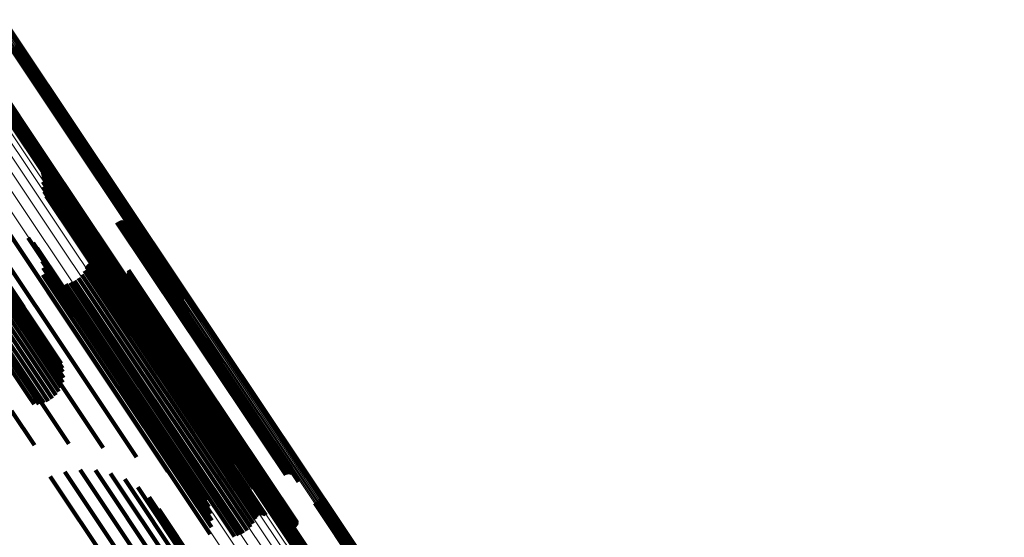
# Model space of a CAD drawing. Units: metres. Extents: x 0.655 to 1.333, y 1.454 to 2.42.
# Drawn here: x 0.993 to 1.058, y 1.989 to 2.023 of the extents above; entities that cross this region are included whole.
import ezdxf

# ---------------------------------------------------------------- set-up
doc = ezdxf.new("R2010")
doc.units = ezdxf.units.M
doc.linetypes.add('AUSGEZOGEN', pattern=[0])
doc.linetypes.add('VERDECKT2_S2', pattern=[0.036, 0.02, -0.016])
doc.layers.add('Standard', color=7, linetype='AUSGEZOGEN', lineweight=13)

msp = doc.modelspace()

# ---------------------------------------------------------------- linework, layer by layer
at = {"layer": 'Standard', "color": 253, "linetype": 'VERDECKT2_S2', "lineweight": 140, "transparency": 33554687}
for p, q in [((0.992355, 2.021234), (0.996447, 2.01511)), ((0.99244, 2.021259), (0.996519, 2.015154)), ((0.99252, 2.021298), (0.996593, 2.015202)), ((0.992593, 2.021348), (0.996667, 2.015251)), ((0.992656, 2.02141), (0.996738, 2.015301)), ((0.992709, 2.021482), (0.996805, 2.01535)), ((0.992749, 2.021561), (0.996867, 2.015397)), ((0.992776, 2.021645), (0.996921, 2.015441)), ((0.989835, 2.020542), (0.994334, 2.013809)), ((0.989888, 2.020613), (0.994401, 2.013858)), ((0.989951, 2.020675), (0.994473, 2.013908)), ((0.990024, 2.020726), (0.994546, 2.013958)), ((0.990104, 2.020764), (0.99462, 2.014005)), ((0.990189, 2.020789), (0.994692, 2.01405)), ((0.989768, 2.020378), (0.994218, 2.013719)), ((0.989795, 2.020463), (0.994272, 2.013762)), ((0.996805, 2.01535), (1.003609, 2.005168)), ((0.996867, 2.015397), (1.003671, 2.005214)), ((0.996921, 2.015441), (1.003726, 2.005257)), ((0.996447, 2.01511), (1.003251, 2.004927)), ((0.996519, 2.015154), (1.003323, 2.004972)), ((0.996593, 2.015202), (1.003396, 2.00502)), ((0.996667, 2.015251), (1.00347, 2.00507)), ((0.996738, 2.015301), (1.003542, 2.005119)), ((0.994692, 2.01405), (1.0013, 2.00416)), ((0.994218, 2.013719), (1.000879, 2.003749)), ((0.994272, 2.013762), (1.000906, 2.003833)), ((0.994334, 2.013809), (1.000947, 2.003912)), ((0.994401, 2.013858), (1.000999, 2.003984)), ((0.994473, 2.013908), (1.001062, 2.004046)), ((0.994546, 2.013958), (1.001135, 2.004097)), ((0.99462, 2.014005), (1.001215, 2.004135)), ((0.994419, 2.013098), (1.001315, 2.002779)), ((0.994449, 2.013021), (1.001303, 2.002762)), ((0.994463, 2.012777), (1.001211, 2.002678)), ((0.994466, 2.012941), (1.001282, 2.00274)), ((0.994471, 2.012859), (1.001251, 2.002711)), ((0.994436, 2.012455), (1.001056, 2.002547)), ((0.994463, 2.012132), (1.00094, 2.002439)), ((0.985052, 2.011831), (0.994046, 1.99837)), ((0.987311, 2.011567), (0.99556, 1.999222)), ((0.994543, 2.011819), (1.000865, 2.002356)), ((0.994673, 2.011523), (1.000834, 2.002301)), ((0.989503, 2.010959), (0.99688, 1.999918)), ((0.99485, 2.011252), (1.000848, 2.002275)), ((0.99507, 2.011014), (1.000906, 2.002279)), ((0.995325, 2.010816), (1.001007, 2.002313)), ((0.988826, 2.010745), (0.9932, 2.004199)), ((0.989036, 2.010241), (0.99575, 2.000192)), ((0.989082, 2.010314), (0.995645, 2.000493)), ((0.99561, 2.010663), (1.001147, 2.002376)), ((0.995959, 2.010481), (1.001321, 2.002456)), ((0.996275, 2.010247), (1.00145, 2.002502)), ((0.988224, 2.009546), (0.995021, 1.999373)), ((0.98845, 2.009717), (0.995249, 1.999541)), ((0.988649, 2.009876), (0.995451, 1.999697)), ((0.988816, 2.010019), (0.99562, 1.999835)), ((0.988946, 2.010142), (0.995754, 1.999953)), ((0.991575, 2.010019), (0.997975, 2.000441)), ((0.996551, 2.009967), (1.001531, 2.002514)), ((0.99678, 2.009647), (1.001561, 2.002491)), ((0.999325, 2.009793), (1.003453, 2.003616)), ((0.999406, 2.009837), (1.003529, 2.003666)), ((0.999492, 2.009867), (1.003604, 2.003713)), ((0.999582, 2.009882), (1.003675, 2.003757)), ((0.999674, 2.009882), (1.003741, 2.003795)), ((0.999764, 2.009867), (1.003799, 2.003828)), ((0.999851, 2.009836), (1.003849, 2.003853)), ((0.999931, 2.009792), (1.003888, 2.00387)), ((1.000002, 2.009735), (1.003915, 2.003879)), ((1.000063, 2.009666), (1.00393, 2.003879)), ((1.000112, 2.009589), (1.003932, 2.003871)), ((0.987454, 2.009012), (0.994249, 1.998842)), ((0.987719, 2.009189), (0.994514, 1.999019)), ((0.987978, 2.009368), (0.994774, 1.999198)), ((0.997105, 2.009031), (1.001536, 2.0024)), ((0.997154, 2.008954), (1.001539, 2.002392)), ((0.997215, 2.008887), (1.001554, 2.002392)), ((1.000147, 2.009504), (1.003922, 2.003854)), ((1.000167, 2.009415), (1.003899, 2.003829)), ((1.000172, 2.009323), (1.003864, 2.003797)), ((0.986695, 2.00855), (0.993494, 1.998374)), ((0.986934, 2.008688), (0.993732, 1.998515)), ((0.98719, 2.008844), (0.993986, 1.998673)), ((0.993477, 2.008772), (0.998818, 2.000779)), ((0.993804, 2.008454), (0.998919, 2.000798)), ((0.997366, 2.008787), (1.001621, 2.002419)), ((0.997452, 2.008757), (1.00167, 2.002444)), ((0.997633, 2.008743), (1.001794, 2.002515)), ((0.997723, 2.008758), (1.001865, 2.002558)), ((0.997809, 2.008788), (1.00194, 2.002606)), ((0.997888, 2.008832), (1.002016, 2.002655)), ((0.994072, 2.008087), (0.998958, 2.000775)), ((0.994276, 2.007679), (0.998933, 2.000709)), ((0.994409, 2.007244), (0.998846, 2.000604)), ((0.997369, 2.006949), (1.00085, 2.001739)), ((0.997419, 2.007016), (1.000914, 2.001784)), ((0.997479, 2.007074), (1.000982, 2.001831)), ((0.997547, 2.007121), (1.001051, 2.001878)), ((0.997623, 2.007157), (1.00112, 2.001923)), ((0.997704, 2.007179), (1.001188, 2.001965)), ((0.997787, 2.007187), (1.001251, 2.002003)), ((0.99787, 2.007181), (1.001309, 2.002036)), ((0.997952, 2.007162), (1.001359, 2.002063)), ((0.998029, 2.007129), (1.0014, 2.002083)), ((0.99445, 2.006337), (0.998494, 2.000284)), ((0.994467, 2.006792), (0.998698, 2.000461)), ((0.997008, 2.006344), (1.000337, 2.001363)), ((0.997192, 2.006596), (1.000574, 2.001533)), ((0.997331, 2.006874), (1.000792, 2.001695)), ((0.999958, 2.00631), (1.002444, 2.002591)), ((1.000012, 2.006385), (1.002513, 2.002641)), ((1.000052, 2.006467), (1.002577, 2.002688)), ((1.000077, 2.006555), (1.002632, 2.002732)), ((1.000088, 2.006646), (1.002678, 2.00277)), ((0.994357, 2.005891), (0.998239, 2.00008)), ((0.995951, 2.005727), (0.999317, 2.000689)), ((0.99625, 2.005813), (0.999568, 2.000847)), ((0.996531, 2.005948), (0.999827, 2.001015)), ((0.996786, 2.006126), (1.000085, 2.001189)), ((0.999213, 2.006231), (1.001875, 2.002248)), ((0.999291, 2.006182), (1.00191, 2.002262)), ((0.999375, 2.006146), (1.001955, 2.002285)), ((0.999464, 2.006125), (1.002011, 2.002314)), ((0.999556, 2.006119), (1.002074, 2.002351)), ((0.999647, 2.006129), (1.002144, 2.002392)), ((0.999735, 2.006154), (1.002218, 2.002439)), ((0.999818, 2.006193), (1.002294, 2.002488)), ((0.999893, 2.006246), (1.00237, 2.002539)), ((1.003323, 2.004972), (1.003552, 2.00463)), ((1.003396, 2.00502), (1.003631, 2.004668)), ((1.00347, 2.00507), (1.003704, 2.004719)), ((1.003542, 2.005119), (1.003768, 2.004781)), ((1.003609, 2.005168), (1.00382, 2.004852)), ((1.003671, 2.005214), (1.00386, 2.004931)), ((1.003726, 2.005257), (1.003726, 2.005257)), ((1.003251, 2.004927), (1.003466, 2.004605)), ((1.003604, 2.003713), (1.010603, 1.993238)), ((1.003675, 2.003757), (1.010694, 1.993253)), ((1.003741, 2.003795), (1.010785, 1.993253)), ((1.003799, 2.003828), (1.010876, 1.993237)), ((1.003849, 2.003853), (1.010962, 1.993207)), ((1.003864, 2.003797), (1.011283, 1.992694)), ((1.003888, 2.00387), (1.011042, 1.993163)), ((1.003899, 2.003829), (1.011278, 1.992785)), ((1.003915, 2.003879), (1.011114, 1.993105)), ((1.003922, 2.003854), (1.011258, 1.992875)), ((1.00393, 2.003879), (1.011174, 1.993037)), ((1.003932, 2.003871), (1.011223, 1.992959)), ((1.003453, 2.003616), (1.010437, 1.993163)), ((1.003529, 2.003666), (1.010517, 1.993207)), ((1.00094, 2.002439), (1.005574, 1.995503)), ((1.001056, 2.002547), (1.005548, 1.995825)), ((1.001211, 2.002678), (1.005575, 1.996148)), ((1.001251, 2.002711), (1.005582, 1.996229)), ((1.001282, 2.00274), (1.005577, 1.996311)), ((1.001303, 2.002762), (1.00556, 1.996392)), ((1.001315, 2.002779), (1.005531, 1.996469)), ((1.001321, 2.002456), (1.00707, 1.993852)), ((1.00145, 2.002502), (1.007386, 1.993618)), ((1.001531, 2.002514), (1.007662, 1.993338)), ((1.001536, 2.0024), (1.008216, 1.992402)), ((1.001539, 2.002392), (1.008265, 1.992325)), ((1.001554, 2.002392), (1.008326, 1.992257)), ((1.001561, 2.002491), (1.007891, 1.993018)), ((1.001621, 2.002419), (1.008478, 1.992158)), ((1.00167, 2.002444), (1.008564, 1.992128)), ((1.001794, 2.002515), (1.008744, 1.992113)), ((1.001865, 2.002558), (1.008834, 1.992129)), ((1.00194, 2.002606), (1.00892, 1.992159)), ((1.002016, 2.002655), (1.009, 1.992203)), ((1.002144, 2.002392), (1.010758, 1.9895)), ((1.002218, 2.002439), (1.010847, 1.989525)), ((1.002294, 2.002488), (1.010929, 1.989564)), ((1.00237, 2.002539), (1.011004, 1.989616)), ((1.002444, 2.002591), (1.01107, 1.989681)), ((1.002513, 2.002641), (1.011123, 1.989756)), ((1.002577, 2.002688), (1.011163, 1.989838)), ((1.002632, 2.002732), (1.011189, 1.989926)), ((1.002678, 2.00277), (1.011199, 1.990017)), ((1.000834, 2.002301), (1.005784, 1.994893)), ((1.000848, 2.002275), (1.005961, 1.994623)), ((1.00085, 2.001739), (1.00848, 1.990319)), ((1.000865, 2.002356), (1.005654, 1.995189)), ((1.000906, 2.002279), (1.006181, 1.994385)), ((1.000914, 2.001784), (1.00853, 1.990387)), ((1.000982, 2.001831), (1.00859, 1.990445)), ((1.001007, 2.002313), (1.006437, 1.994187)), ((1.001051, 2.001878), (1.008659, 1.990492)), ((1.00112, 2.001923), (1.008735, 1.990527)), ((1.001147, 2.002376), (1.006722, 1.994034)), ((1.001188, 2.001965), (1.008815, 1.990549)), ((1.001251, 2.002003), (1.008898, 1.990558)), ((1.001309, 2.002036), (1.008982, 1.990552)), ((1.001359, 2.002063), (1.009063, 1.990533)), ((1.0014, 2.002083), (1.00914, 1.9905)), ((1.001875, 2.002248), (1.010325, 1.989602)), ((1.00191, 2.002262), (1.010402, 1.989553)), ((1.001955, 2.002285), (1.010486, 1.989517)), ((1.002011, 2.002314), (1.010576, 1.989496)), ((1.002074, 2.002351), (1.010667, 1.98949)), ((1.000085, 2.001189), (1.007897, 1.989497)), ((1.000337, 2.001363), (1.008119, 1.989715)), ((1.000574, 2.001533), (1.008303, 1.989966)), ((1.000792, 2.001695), (1.008443, 1.990245)), ((0.997975, 2.000441), (1.002686, 1.99339)), ((0.998698, 2.000461), (1.005579, 1.990163)), ((0.998818, 2.000779), (1.004589, 1.992143)), ((0.998846, 2.000604), (1.00552, 1.990614)), ((0.998919, 2.000798), (1.004915, 1.991825)), ((0.998933, 2.000709), (1.005387, 1.99105)), ((0.998958, 2.000775), (1.005184, 1.991457)), ((0.999317, 2.000689), (1.007062, 1.989097)), ((0.999568, 2.000847), (1.007362, 1.989184)), ((0.999827, 2.001015), (1.007642, 1.989318)), ((0.99562, 1.999835), (0.995805, 1.999559)), ((0.995754, 1.999953), (0.995754, 1.999953)), ((0.99688, 1.999918), (1.000614, 1.994329)), ((0.998239, 2.00008), (1.005468, 1.989262)), ((0.998494, 2.000284), (1.005561, 1.989708)), ((0.994774, 1.999198), (0.995298, 1.998413)), ((0.995021, 1.999373), (0.995496, 1.998664)), ((0.995249, 1.999541), (0.995649, 1.998943)), ((0.995451, 1.999697), (0.995753, 1.999245)), ((0.99556, 1.999222), (0.998423, 1.994938)), ((0.993732, 1.998515), (0.99419, 1.99783)), ((0.993986, 1.998673), (0.9945, 1.997904)), ((0.994249, 1.998842), (0.994793, 1.998028)), ((0.994514, 1.999019), (0.995062, 1.998199)), ((0.993494, 1.998374), (0.993871, 1.997809)), ((0.994046, 1.99837), (0.996163, 1.995202)), ((0.992375, 1.997382), (0.99389, 1.995114)), ((0.995893, 1.993359), (1.006027, 1.978193)), ((0.996895, 1.993499), (1.006796, 1.978682)), ((0.997906, 1.993465), (1.007493, 1.979117)), ((0.99493, 1.99305), (1.005212, 1.977662)), ((0.998897, 1.993258), (1.0081, 1.979484)), ((0.999837, 1.992884), (1.008598, 1.979772)), ((1.000699, 1.992355), (1.008972, 1.979972)), ((1.001457, 1.991685), (1.009211, 1.98008)), ((1.012521, 1.991365), (1.016871, 1.984854)), ((1.012593, 1.991415), (1.016945, 1.984903)), ((1.012657, 1.991477), (1.017017, 1.984952)), ((1.012709, 1.991549), (1.017085, 1.985)), ((1.012749, 1.991628), (1.017148, 1.985044)), ((1.012776, 1.991712), (1.017205, 1.985085)), ((1.002089, 1.990895), (1.009309, 1.980091)), ((1.009952, 1.990742), (1.014785, 1.983509)), ((1.010024, 1.990793), (1.014859, 1.983558)), ((1.010104, 1.990831), (1.014932, 1.983606)), ((1.010189, 1.990856), (1.015003, 1.983652)), ((1.012356, 1.991301), (1.016727, 1.98476)), ((1.012441, 1.991326), (1.016798, 1.984806)), ((1.009769, 1.990445), (1.014525, 1.983327)), ((1.009795, 1.99053), (1.014581, 1.983368)), ((1.009836, 1.990609), (1.014644, 1.983412)), ((1.009888, 1.99068), (1.014713, 1.98346))]:
    msp.add_line(p, q, dxfattribs=at)
at = {"layer": 'Standard', "color": 7, "linetype": 'AUSGEZOGEN', "lineweight": 13, "transparency": 33554687}
for points in [[(0.891393, 2.172957), (0.898213, 2.16275), (0.905087, 2.152461), (0.912009, 2.142102), (0.918971, 2.131682), (0.925966, 2.121214), (0.932986, 2.110707), (0.940025, 2.100173), (0.947075, 2.089622), (0.95413, 2.079063), (0.961183, 2.068508), (0.968228, 2.057965), (0.975257, 2.047444), (0.982266, 2.036954), (0.989249, 2.026505), (1.003111, 2.005758), (1.016802, 1.985268), (1.030283, 1.965093), (1.043764, 1.944917), (1.057455, 1.924427)], [(0.89147, 2.172992), (0.89829, 2.162786), (0.905164, 2.152497), (0.912086, 2.142138), (0.919047, 2.13172), (0.926041, 2.121252), (0.933061, 2.110746), (0.9401, 2.100212), (0.94715, 2.089661), (0.954204, 2.079104), (0.961257, 2.068549), (0.968301, 2.058006), (0.97533, 2.047486), (0.982339, 2.036997), (0.989321, 2.026548), (1.003182, 2.005803), (1.016872, 1.985314), (1.030353, 1.965139), (1.043833, 1.944964), (1.057523, 1.924476)], [(0.891546, 2.173019), (0.898365, 2.162813), (0.905239, 2.152526), (0.91216, 2.142168), (0.919121, 2.13175), (0.926115, 2.121283), (0.933134, 2.110778), (0.940172, 2.100245), (0.947221, 2.089695), (0.954275, 2.079138), (0.961327, 2.068584), (0.96837, 2.058042), (0.975399, 2.047523), (0.982407, 2.037035), (0.989389, 2.026586), (1.003249, 2.005843), (1.016938, 1.985355), (1.030417, 1.965182), (1.043897, 1.945009), (1.057586, 1.924522)], [(0.891618, 2.173036), (0.898436, 2.162832), (0.905309, 2.152546), (0.91223, 2.142188), (0.91919, 2.131772), (0.926183, 2.121306), (0.933202, 2.110802), (0.940239, 2.10027), (0.947287, 2.089721), (0.954341, 2.079165), (0.961392, 2.068612), (0.968435, 2.058072), (0.975463, 2.047553), (0.98247, 2.037066), (0.989451, 2.026619), (1.00331, 2.005877), (1.016998, 1.985392), (1.030475, 1.965221), (1.043953, 1.94505), (1.057641, 1.924565)], [(0.891684, 2.173044), (0.898502, 2.162841), (0.905374, 2.152556), (0.912294, 2.1422), (0.919253, 2.131785), (0.926246, 2.12132), (0.933263, 2.110817), (0.940299, 2.100287), (0.947347, 2.089739), (0.9544, 2.079184), (0.96145, 2.068633), (0.968492, 2.058094), (0.975519, 2.047577), (0.982526, 2.037091), (0.989506, 2.026645), (1.003363, 2.005906), (1.017049, 1.985423), (1.030525, 1.965254), (1.044001, 1.945086), (1.057687, 1.924603)], [(0.891744, 2.173043), (0.89856, 2.162841), (0.905432, 2.152557), (0.91235, 2.142203), (0.919309, 2.131789), (0.9263, 2.121325), (0.933317, 2.110824), (0.940352, 2.100295), (0.947399, 2.089749), (0.95445, 2.079196), (0.9615, 2.068645), (0.968541, 2.058108), (0.975567, 2.047592), (0.982573, 2.037108), (0.989551, 2.026663), (1.003407, 2.005927), (1.017091, 1.985447), (1.030565, 1.965281), (1.04404, 1.945115), (1.057724, 1.924636)], [(0.891794, 2.173031), (0.89861, 2.162831), (0.90548, 2.152549), (0.912397, 2.142196), (0.919355, 2.131783), (0.926345, 2.121322), (0.933361, 2.110822), (0.940395, 2.100294), (0.947441, 2.08975), (0.954491, 2.079198), (0.96154, 2.06865), (0.96858, 2.058113), (0.975605, 2.047599), (0.982609, 2.037116), (0.989587, 2.026673), (1.00344, 2.00594), (1.017122, 1.985464), (1.030595, 1.965301), (1.044067, 1.945138), (1.057749, 1.924661)], [(0.891834, 2.17301), (0.898648, 2.162812), (0.905518, 2.152531), (0.912434, 2.14218), (0.919391, 2.131769), (0.92638, 2.121309), (0.933394, 2.110811), (0.940427, 2.100285), (0.947472, 2.089742), (0.954521, 2.079192), (0.961569, 2.068645), (0.968607, 2.058111), (0.975631, 2.047598), (0.982635, 2.037117), (0.989612, 2.026676), (1.003463, 2.005946), (1.017143, 1.985473), (1.030613, 1.965313), (1.044083, 1.945153), (1.057763, 1.92468)], [(0.891863, 2.17298), (0.898676, 2.162783), (0.905544, 2.152505), (0.91246, 2.142155), (0.919415, 2.131746), (0.926403, 2.121287), (0.933416, 2.110791), (0.940448, 2.100267), (0.947492, 2.089726), (0.95454, 2.079178), (0.961586, 2.068632), (0.968623, 2.0581), (0.975646, 2.047589), (0.982649, 2.037109), (0.989624, 2.02667), (1.003473, 2.005943), (1.017151, 1.985473), (1.030619, 1.965317), (1.044087, 1.945161), (1.057765, 1.924691)], [(0.885102, 2.172403), (0.892005, 2.162072), (0.898963, 2.151659), (0.905969, 2.141173), (0.913016, 2.130627), (0.920096, 2.120032), (0.927201, 2.109398), (0.934325, 2.098736), (0.941461, 2.088056), (0.948601, 2.07737), (0.95574, 2.066686), (0.96287, 2.056015), (0.969985, 2.045367), (0.977079, 2.03475), (0.984146, 2.024173), (0.998177, 2.003175), (1.012034, 1.982437), (1.025678, 1.962016), (1.039323, 1.941595), (1.05318, 1.920857)], [(0.885797, 2.172596), (0.892694, 2.162274), (0.899646, 2.15187), (0.906646, 2.141394), (0.913686, 2.130858), (0.920759, 2.120272), (0.927859, 2.109647), (0.934976, 2.098995), (0.942106, 2.088325), (0.94924, 2.077648), (0.956372, 2.066973), (0.963496, 2.056312), (0.970604, 2.045673), (0.977692, 2.035066), (0.984753, 2.024498), (0.998771, 2.003519), (1.012616, 1.982799), (1.026248, 1.962397), (1.039881, 1.941994), (1.053725, 1.921274)], [(0.886442, 2.172694), (0.893331, 2.162384), (0.900276, 2.151991), (0.907268, 2.141526), (0.9143, 2.131001), (0.921366, 2.120427), (0.928457, 2.109814), (0.935567, 2.099173), (0.942689, 2.088515), (0.949815, 2.07785), (0.95694, 2.067187), (0.964055, 2.056538), (0.971156, 2.04591), (0.978236, 2.035314), (0.985289, 2.024759), (0.999292, 2.003802), (1.013122, 1.983105), (1.026739, 1.962725), (1.040357, 1.942344), (1.054186, 1.921647)], [(0.887017, 2.172695), (0.893898, 2.162398), (0.900833, 2.152018), (0.907816, 2.141566), (0.91484, 2.131055), (0.921897, 2.120494), (0.928979, 2.109894), (0.93608, 2.099267), (0.943193, 2.088622), (0.95031, 2.07797), (0.957426, 2.067321), (0.964532, 2.056685), (0.971624, 2.046071), (0.978695, 2.035488), (0.98574, 2.024946), (0.999725, 2.004016), (1.013537, 1.983345), (1.027137, 1.962991), (1.040737, 1.942636), (1.054549, 1.921965)], [(0.887506, 2.172598), (0.894376, 2.162315), (0.901302, 2.15195), (0.908276, 2.141513), (0.91529, 2.131016), (0.922337, 2.12047), (0.929409, 2.109885), (0.9365, 2.099272), (0.943603, 2.088642), (0.95071, 2.078005), (0.957816, 2.067371), (0.964913, 2.05675), (0.971995, 2.046151), (0.979056, 2.035583), (0.98609, 2.025055), (1.000056, 2.004155), (1.013849, 1.983512), (1.02743, 1.963186), (1.041011, 1.94286), (1.054804, 1.922218)], [(0.887893, 2.172406), (0.894754, 2.162139), (0.901669, 2.151789), (0.908632, 2.141368), (0.915636, 2.130886), (0.922672, 2.120356), (0.929734, 2.109787), (0.936815, 2.09919), (0.943907, 2.088576), (0.951004, 2.077955), (0.958099, 2.067336), (0.965185, 2.056731), (0.972257, 2.046147), (0.979307, 2.035595), (0.986331, 2.025083), (1.000276, 2.004214), (1.014048, 1.983602), (1.027609, 1.963306), (1.041171, 1.94301), (1.054943, 1.922399)], [(0.891108, 2.172754), (0.897928, 2.162547), (0.904802, 2.152259), (0.911724, 2.1419), (0.918686, 2.131481), (0.92568, 2.121013), (0.9327, 2.110507), (0.939738, 2.099973), (0.946788, 2.089422), (0.953843, 2.078864), (0.960896, 2.068309), (0.96794, 2.057767), (0.974969, 2.047246), (0.981978, 2.036757), (0.98896, 2.026308), (1.002822, 2.005562), (1.016512, 1.985073), (1.029992, 1.964898), (1.043473, 1.944724), (1.057163, 1.924235)], [(0.891172, 2.172811), (0.897992, 2.162604), (0.904866, 2.152315), (0.911788, 2.141956), (0.91875, 2.131536), (0.925745, 2.121068), (0.932766, 2.110561), (0.939804, 2.100027), (0.946855, 2.089476), (0.95391, 2.078917), (0.960963, 2.068361), (0.968007, 2.057819), (0.975037, 2.047298), (0.982046, 2.036808), (0.989028, 2.026358), (1.002891, 2.005611), (1.016582, 1.985121), (1.030063, 1.964945), (1.043544, 1.94477), (1.057235, 1.924279)], [(0.891241, 2.172865), (0.898062, 2.162658), (0.904936, 2.152369), (0.911859, 2.142009), (0.918821, 2.131589), (0.925816, 2.121121), (0.932836, 2.110614), (0.939875, 2.100079), (0.946926, 2.089527), (0.953981, 2.078969), (0.961034, 2.068413), (0.968079, 2.05787), (0.975109, 2.047349), (0.982118, 2.036859), (0.989101, 2.026408), (1.002963, 2.005661), (1.016655, 1.985171), (1.030136, 1.964994), (1.043618, 1.944818), (1.057309, 1.924327)], [(0.891316, 2.172914), (0.898136, 2.162707), (0.905011, 2.152418), (0.911933, 2.142058), (0.918895, 2.131638), (0.92589, 2.12117), (0.932911, 2.110663), (0.93995, 2.100128), (0.947, 2.089577), (0.954055, 2.079018), (0.961108, 2.068462), (0.968153, 2.057919), (0.975183, 2.047398), (0.982192, 2.036908), (0.989175, 2.026458), (1.003037, 2.005711), (1.016729, 1.98522), (1.03021, 1.965044), (1.043692, 1.944867), (1.057383, 1.924377)], [(0.883644, 2.171759), (0.890554, 2.161417), (0.89752, 2.150992), (0.904534, 2.140495), (0.911588, 2.129938), (0.918675, 2.119331), (0.925788, 2.108686), (0.93292, 2.098012), (0.940064, 2.087321), (0.947212, 2.076623), (0.954358, 2.065927), (0.961496, 2.055245), (0.968619, 2.044585), (0.975721, 2.033956), (0.982796, 2.023368), (0.996841, 2.002347), (1.010713, 1.981586), (1.024373, 1.961143), (1.038032, 1.940701), (1.051904, 1.91994)], [(0.884377, 2.172121), (0.891285, 2.161784), (0.898248, 2.151363), (0.905258, 2.140871), (0.91231, 2.130318), (0.919394, 2.119715), (0.926504, 2.109074), (0.933633, 2.098405), (0.940773, 2.087719), (0.947919, 2.077025), (0.955062, 2.066334), (0.962197, 2.055656), (0.969317, 2.045001), (0.976415, 2.034376), (0.983487, 2.023793), (0.997527, 2.002781), (1.011393, 1.982028), (1.025047, 1.961594), (1.038701, 1.94116), (1.052567, 1.920407)], [(0.888168, 2.172126), (0.895018, 2.161874), (0.901923, 2.15154), (0.908875, 2.141135), (0.915868, 2.13067), (0.922894, 2.120155), (0.929945, 2.109602), (0.937014, 2.099022), (0.944096, 2.088424), (0.951182, 2.077819), (0.958266, 2.067217), (0.965341, 2.056628), (0.972402, 2.046061), (0.979442, 2.035525), (0.986455, 2.025029), (1.000378, 2.004191), (1.014129, 1.983611), (1.02767, 1.963346), (1.04121, 1.943082), (1.054961, 1.922502)], [(0.888903, 2.171039), (0.895717, 2.160841), (0.902586, 2.150561), (0.909502, 2.14021), (0.916458, 2.129799), (0.923447, 2.11934), (0.930461, 2.108842), (0.937494, 2.098317), (0.944538, 2.087774), (0.951587, 2.077225), (0.958634, 2.066678), (0.965673, 2.056144), (0.972697, 2.045632), (0.9797, 2.035152), (0.986676, 2.024711), (1.000527, 2.003982), (1.014206, 1.983509), (1.027676, 1.96335), (1.041146, 1.943192), (1.054825, 1.922719)], [(0.888943, 2.171018), (0.895756, 2.160821), (0.902624, 2.150543), (0.909539, 2.140194), (0.916494, 2.129785), (0.923482, 2.119327), (0.930495, 2.108831), (0.937526, 2.098307), (0.94457, 2.087767), (0.951617, 2.077219), (0.958663, 2.066674), (0.965701, 2.056142), (0.972724, 2.045631), (0.979725, 2.035152), (0.986701, 2.024713), (1.000549, 2.003987), (1.014226, 1.983518), (1.027694, 1.963363), (1.041161, 1.943207), (1.054838, 1.922738)], [(0.888993, 2.171007), (0.895805, 2.160812), (0.902672, 2.150535), (0.909586, 2.140187), (0.91654, 2.12978), (0.923527, 2.119323), (0.930539, 2.108829), (0.93757, 2.098307), (0.944612, 2.087768), (0.951658, 2.077221), (0.958703, 2.066678), (0.96574, 2.056147), (0.972761, 2.045639), (0.979762, 2.035161), (0.986736, 2.024723), (1.000583, 2.004001), (1.014258, 1.983535), (1.027723, 1.963382), (1.041189, 1.94323), (1.054864, 1.922763)], [(0.889052, 2.171005), (0.895864, 2.160811), (0.902729, 2.150536), (0.909643, 2.14019), (0.916596, 2.129784), (0.923581, 2.119329), (0.930592, 2.108836), (0.937622, 2.098315), (0.944663, 2.087777), (0.951709, 2.077233), (0.958753, 2.066691), (0.965788, 2.056161), (0.972809, 2.045654), (0.979809, 2.035178), (0.986782, 2.024742), (1.000627, 2.004022), (1.0143, 1.983559), (1.027763, 1.963409), (1.041227, 1.943259), (1.0549, 1.922796)], [(0.889119, 2.171013), (0.895929, 2.16082), (0.902794, 2.150546), (0.909707, 2.140201), (0.916659, 2.129797), (0.923644, 2.119343), (0.930654, 2.108851), (0.937683, 2.098332), (0.944723, 2.087796), (0.951768, 2.077252), (0.958811, 2.066711), (0.965846, 2.056183), (0.972865, 2.045677), (0.979864, 2.035203), (0.986837, 2.024768), (1.00068, 2.004051), (1.014351, 1.98359), (1.027813, 1.963442), (1.041275, 1.943295), (1.054947, 1.922834)], [(0.889191, 2.171031), (0.896001, 2.160839), (0.902865, 2.150566), (0.909777, 2.140222), (0.916728, 2.129818), (0.923712, 2.119366), (0.930722, 2.108875), (0.93775, 2.098357), (0.944789, 2.087822), (0.951834, 2.077279), (0.958876, 2.06674), (0.96591, 2.056213), (0.972929, 2.045708), (0.979927, 2.035234), (0.986899, 2.0248), (1.00074, 2.004085), (1.014411, 1.983626), (1.027871, 1.963481), (1.041332, 1.943336), (1.055002, 1.922877)], [(0.889267, 2.171057), (0.896076, 2.160867), (0.90294, 2.150594), (0.909851, 2.140251), (0.916802, 2.129849), (0.923785, 2.119397), (0.930794, 2.108907), (0.937822, 2.09839), (0.944861, 2.087855), (0.951905, 2.077313), (0.958946, 2.066775), (0.965979, 2.056249), (0.972998, 2.045745), (0.979996, 2.035272), (0.986967, 2.024839), (1.000807, 2.004125), (1.014476, 1.983668), (1.027936, 1.963524), (1.041396, 1.943381), (1.055065, 1.922923)], [(0.889344, 2.171093), (0.896153, 2.160902), (0.903016, 2.150631), (0.909927, 2.140288), (0.916878, 2.129886), (0.923861, 2.119435), (0.930869, 2.108946), (0.937897, 2.098429), (0.944935, 2.087895), (0.951978, 2.077354), (0.95902, 2.066816), (0.966053, 2.05629), (0.973071, 2.045787), (0.980068, 2.035314), (0.987039, 2.024882), (1.000879, 2.00417), (1.014547, 1.983713), (1.028006, 1.963571), (1.041465, 1.943428), (1.055133, 1.922972)], [(0.889421, 2.171135), (0.89623, 2.160945), (0.903093, 2.150674), (0.910003, 2.140332), (0.916954, 2.12993), (0.923937, 2.119479), (0.930945, 2.10899), (0.937972, 2.098474), (0.94501, 2.08794), (0.952053, 2.077399), (0.959095, 2.066861), (0.966127, 2.056336), (0.973145, 2.045833), (0.980143, 2.035361), (0.987113, 2.024929), (1.000952, 2.004217), (1.01462, 1.983762), (1.028078, 1.96362), (1.041537, 1.943478), (1.055205, 1.923022)], [(0.889495, 2.171184), (0.896304, 2.160994), (0.903167, 2.150723), (0.910078, 2.140381), (0.917028, 2.129979), (0.924011, 2.119528), (0.931019, 2.109039), (0.938046, 2.098523), (0.945085, 2.087989), (0.952128, 2.077448), (0.959169, 2.066911), (0.966201, 2.056385), (0.973219, 2.045882), (0.980217, 2.03541), (0.987187, 2.024978), (1.001026, 2.004266), (1.014694, 1.983811), (1.028153, 1.963669), (1.041611, 1.943527), (1.055279, 1.923072)], [(0.889565, 2.171238), (0.896374, 2.161048), (0.903237, 2.150776), (0.910148, 2.140434), (0.917098, 2.130032), (0.924082, 2.119581), (0.93109, 2.109092), (0.938117, 2.098575), (0.945156, 2.088041), (0.952199, 2.0775), (0.95924, 2.066962), (0.966273, 2.056437), (0.973291, 2.045933), (0.980289, 2.035461), (0.987259, 2.025028), (1.001099, 2.004316), (1.014767, 1.98386), (1.028226, 1.963718), (1.041685, 1.943576), (1.055353, 1.92312)], [(0.889629, 2.171296), (0.896438, 2.161105), (0.903301, 2.150833), (0.910212, 2.14049), (0.917163, 2.130087), (0.924147, 2.119636), (0.931156, 2.109146), (0.938183, 2.098629), (0.945222, 2.088094), (0.952266, 2.077553), (0.959307, 2.067014), (0.96634, 2.056488), (0.973359, 2.045984), (0.980357, 2.035511), (0.987328, 2.025078), (1.001168, 2.004365), (1.014837, 1.983908), (1.028296, 1.963765), (1.041756, 1.943622), (1.055425, 1.923165)]]:
    msp.add_lwpolyline(points, dxfattribs=at)

doc.saveas('drawing.dxf')
